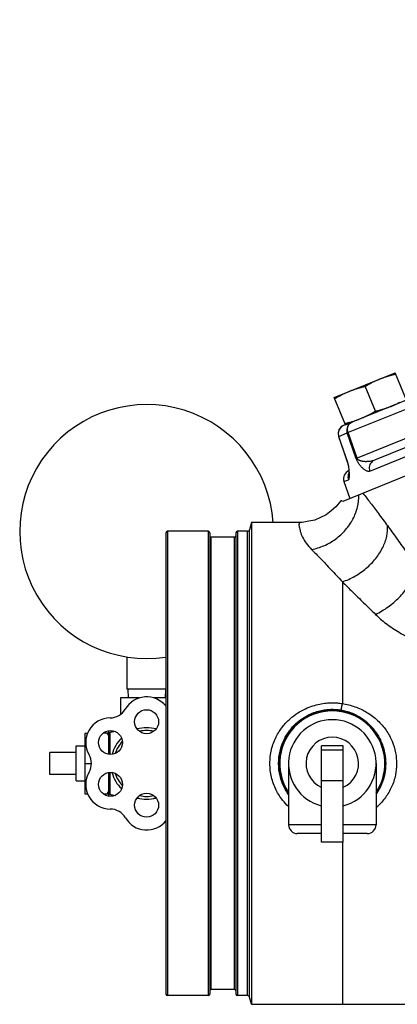
# Model space of a CAD drawing. Units: inches. Extents: x 0 to 136, y 0 to 106.
# Drawn here: x 0 to 5, y 41 to 55 of the extents above; entities that cross this region are included whole.
import ezdxf

# ---------------------------------------------------------------- set-up
doc = ezdxf.new("R2010")
doc.units = ezdxf.units.IN
doc.header["$MEASUREMENT"] = 0
doc.layers.get('0').update_dxf_attribs({"lineweight": 30})
doc.layers.add('02___PRT_ALL_AXES', color=7, linetype='Continuous')
doc.layers.add('MACHINE', color=7, linetype='Continuous')

msp = doc.modelspace()

# ---------------------------------------------------------------- linework, layer by layer
at = {"color": 7, "linetype": 'Continuous'}
for p, q in [((5.749, 49.185), (4.676, 48.751)), ((5.669, 49.28), (4.694, 48.886)), ((4.636, 48.863), (4.609, 48.852)), ((5.868, 48.815), (4.803, 48.384)), ((4.538, 48.696), (4.664, 48.328)), ((4.54, 48.696), (4.663, 48.746)), ((4.666, 48.329), (4.54, 48.696)), ((4.791, 48.379), (4.663, 48.746)), ((4.803, 48.384), (4.676, 48.751)), ((5.879, 48.691), (5.051, 48.356)), ((4.984, 48.202), (5.824, 48.541)), ((4.664, 48.328), (4.669, 48.312)), ((4.669, 48.312), (4.675, 48.29)), ((4.675, 48.29), (4.678, 48.27)), ((4.678, 48.27), (4.681, 48.251)), ((4.681, 48.251), (4.683, 48.233)), ((4.683, 48.233), (4.685, 48.215)), ((4.616, 48.053), (4.68, 48.079)), ((4.616, 48.053), (4.7, 47.81)), ((4.5, 47.692), (4.431, 47.635)), ((4.571, 47.779), (4.5, 47.692)), ((4.198, 47.501), (4.114, 47.485)), ((4.281, 47.54), (4.198, 47.501)), ((4.361, 47.578), (4.281, 47.54)), ((4.431, 47.635), (4.361, 47.578)), ((3.977, 47.467), (3.295, 47.467)), ((4.021, 47.468), (3.977, 47.467)), ((4.114, 47.485), (4.021, 47.468)), ((4.593, 46.622), (4.593, 44.884)), ((1.517, 45.548), (1.517, 45.089)), ((2.074, 45.089), (1.517, 45.089)), ((1.528, 45.089), (1.535, 44.964)), ((2.068, 45.089), (2.062, 44.964)), ((0.918, 44.462), (0.918, 43.596)), ((0.918, 44.462), (0.956, 44.462)), ((1.253, 44.462), (1.179, 44.462)), ((1.253, 44.483), (1.253, 44.159)), ((4.293, 42.904), (4.293, 44.279)), ((4.606, 44.279), (4.293, 44.279)), ((4.606, 42.904), (4.606, 44.279)), ((0.418, 43.873), (0.418, 44.185)), ((4.606, 44.217), (4.293, 44.217)), ((0.918, 44.029), (1.008, 44.029)), ((1.253, 43.899), (1.253, 43.575)), ((4.606, 43.779), (4.293, 43.779)), ((0.918, 43.596), (0.956, 43.596)), ((1.179, 43.596), (1.253, 43.596)), ((4.293, 43.154), (3.824, 43.154)), ((5.074, 43.154), (4.606, 43.154)), ((4.293, 43.029), (3.949, 43.029)), ((4.949, 43.029), (4.606, 43.029)), ((4.606, 42.904), (4.293, 42.904)), ((4.593, 42.904), (4.593, 40.592)), ((3.295, 40.592), (9.094, 40.592))]:
    msp.add_line(p, q, dxfattribs=at)
for points in [[(4.609, 48.852), (4.57, 48.827), (4.543, 48.788), (4.531, 48.742), (4.538, 48.696)], [(4.684, 48.216), (4.685, 48.2), (4.686, 48.185), (4.686, 48.173), (4.685, 48.165), (4.685, 48.164)]]:
    msp.add_lwpolyline(points, dxfattribs=at)
for centre, radius, start, end in [((1.798, 47.339), 1.812, 4.0377, 278.7772), ((4.735, 48.094), 0.125, 113.5162, 199), ((1.798, 44.625), 0.354, 38.5419, 149.762), ((1.276, 44.929), 0.25, 270.2397, 329.762), ((4.449, 44.029), 0.756, 326.2753, 213.7246), ((1.279, 44.329), 0.35, 90.2397, 210), ((4.449, 44.029), 0.625, 284.5273, 255.4727), ((4.449, 44.029), 0.375, 294.71, 245.29), ((0.759, 44.029), 0.25, 330, 30), ((1.279, 43.729), 0.35, 150, 270), ((1.279, 43.129), 0.25, 30, 90), ((1.798, 43.429), 0.35, 210, 322.3894), ((3.949, 43.154), 0.125, 180, 270), ((4.949, 43.154), 0.125, 270, 0)]:
    msp.add_arc(centre, radius, start, end, dxfattribs=at)
for points, start_tangent, end_tangent in [([(4.609, 48.852), (4.577, 48.833), (4.553, 48.805), (4.537, 48.771), (4.533, 48.733), (4.54, 48.696)], (-0.927184, -0.374607), (0.326316, -0.945261)), ([(4.731, 48.901), (4.7, 48.882), (4.675, 48.855), (4.66, 48.821), (4.656, 48.783), (4.663, 48.746)], (-0.927184, -0.374607), (0.32704, -0.94501)), ([(4.676, 48.751), (4.668, 48.788), (4.67, 48.825), (4.682, 48.858), (4.703, 48.884), (4.731, 48.901)], (-0.332385, 0.943144), (0.927184, 0.374607)), ([(4.538, 48.696), (4.538, 48.696), (4.538, 48.696), (4.54, 48.696)], (0.101097, 0.994877), (0.944097, 0.329669)), ([(4.676, 48.751), (4.671, 48.749), (4.666, 48.747), (4.663, 48.746)], (-0.931985, -0.362498), (-0.913828, -0.406101)), ([(4.803, 48.384), (4.798, 48.382), (4.794, 48.38), (4.791, 48.379)], (-0.93261, -0.360885), (-0.915324, -0.402719)), ([(4.984, 48.202), (4.97, 48.198), (4.953, 48.2), (4.936, 48.205), (4.919, 48.214), (4.904, 48.224), (4.89, 48.236), (4.878, 48.247), (4.866, 48.259), (4.856, 48.27), (4.846, 48.282), (4.837, 48.294), (4.828, 48.307), (4.82, 48.32), (4.812, 48.333), (4.804, 48.348), (4.797, 48.363), (4.791, 48.379)], (-0.927178, -0.37462), (-0.327616, 0.944811)), ([(5.051, 48.356), (5.028, 48.349), (5.004, 48.343), (4.979, 48.339), (4.955, 48.337), (4.933, 48.336), (4.914, 48.337), (4.897, 48.339), (4.882, 48.341), (4.869, 48.343), (4.857, 48.346), (4.846, 48.35), (4.836, 48.354), (4.827, 48.358), (4.819, 48.363), (4.812, 48.369), (4.807, 48.376), (4.803, 48.384)], (-0.927183, -0.374609), (-0.322331, 0.946627)), ([(5.051, 48.356), (5.02, 48.338), (4.996, 48.31), (4.981, 48.276), (4.977, 48.239), (4.984, 48.202)], (-0.927184, -0.374607), (0.327722, -0.944774)), ([(4.664, 48.328), (4.664, 48.328), (4.665, 48.328), (4.666, 48.329)], (0.119529, 0.992831), (0.942413, 0.334453)), ([(4.685, 48.249), (4.683, 48.264), (4.68, 48.28), (4.676, 48.296), (4.671, 48.313), (4.666, 48.329)], (-0.154942, 0.987924), (-0.325441, 0.945562)), ([(4.68, 48.079), (4.685, 48.083), (4.689, 48.093), (4.692, 48.106), (4.693, 48.122), (4.694, 48.139), (4.694, 48.156), (4.693, 48.173), (4.692, 48.188), (4.691, 48.204), (4.689, 48.219)], (0.927197, 0.374574), (-0.111791, 0.993732)), ([(4.689, 48.219), (4.688, 48.234), (4.685, 48.249)], (-0.111791, 0.993732), (-0.154942, 0.987924)), ([(4.677, 48.153), (4.673, 48.116), (4.68, 48.079)], (-0.268988, -0.963143), (0.325939, -0.945391)), ([(4.684, 48.172), (4.677, 48.153)], (-0.417665, -0.908601), (-0.268988, -0.963143)), ([(3.977, 47.466), (3.976, 47.451), (3.978, 47.406), (3.992, 47.34), (4.024, 47.259), (4.077, 47.172), (4.152, 47.084)], (0.889884, 0.456186), (0.702972, -0.711217)), ([(4.593, 46.622), (4.769, 46.7), (4.932, 46.814), (5.069, 46.955), (5.169, 47.111), (5.226, 47.272), (5.235, 47.424)], (0.950115, 0.311901), (-0.109703, 0.993964)), ([(5.235, 47.424), (5.362, 47.249), (5.497, 47.061), (5.641, 46.86)], (0.590902, -0.806743), (0.579072, -0.815277)), ([(4.152, 47.084), (4.281, 46.953), (4.427, 46.799), (4.593, 46.622)], (0.702652, -0.711534), (0.677484, -0.735538)), ([(5.066, 46.156), (5.245, 46.263), (5.404, 46.399), (5.529, 46.553), (5.61, 46.711), (5.641, 46.86)], (0.900165, 0.43555), (0.024967, 0.999688)), ([(4.593, 46.622), (4.737, 46.478), (4.895, 46.323), (5.066, 46.156)], (0.705866, -0.708345), (0.719085, -0.694923)), ([(5.066, 46.156), (5.216, 46.028), (5.402, 45.901), (5.627, 45.781)], (0.71889, -0.695124), (0.904659, -0.426135)), ([(3.558, 44.029), (3.582, 44.228), (3.648, 44.409), (3.741, 44.555), (3.846, 44.666), (3.955, 44.75), (4.064, 44.81), (4.17, 44.851), (4.269, 44.877), (4.361, 44.891), (4.445, 44.895), (4.522, 44.892), (4.593, 44.884)], (0.000275, 1), (0.987624, -0.156837)), ([(4.573, 44.792), (4.578, 44.805), (4.585, 44.837), (4.593, 44.884)], (0.740271, 0.672309), (0.172793, 0.984958)), ([(4.593, 44.884), (4.771, 44.839), (4.943, 44.758), (5.095, 44.643), (5.217, 44.503), (5.303, 44.345), (5.352, 44.183), (5.367, 44.029)], (0.988563, -0.150806), (0.000155, -1)), ([(3.683, 44.029), (3.703, 44.206), (3.76, 44.368), (3.84, 44.498), (3.93, 44.597), (4.024, 44.672), (4.118, 44.726), (4.209, 44.763), (4.294, 44.786), (4.373, 44.798), (4.446, 44.802), (4.512, 44.799), (4.573, 44.792)], (0.000123, 1), (0.986669, -0.16274)), ([(4.573, 44.792), (4.72, 44.752), (4.862, 44.679), (4.987, 44.577), (5.087, 44.451), (5.159, 44.311), (5.199, 44.166), (5.211, 44.029)], (0.986643, -0.162898), (0.000064, -1)), ([(1.233, 44.462), (1.24, 44.449), (1.247, 44.437), (1.253, 44.425)], (0.5, -0.866025), (0.445968, -0.895049)), ([(3.823, 43.413), (3.74, 43.504), (3.648, 43.65), (3.582, 43.831), (3.558, 44.029)], (-0.721602, 0.692308), (-0.000289, 1)), ([(3.823, 43.584), (3.76, 43.691), (3.703, 43.852), (3.683, 44.029)], (-0.572709, 0.819759), (-0.000129, 1)), ([(5.211, 44.029), (5.197, 43.88), (5.152, 43.732), (5.08, 43.595), (5.075, 43.588)], (-0.000099, -1), (-0.564171, -0.825658)), ([(5.367, 44.029), (5.35, 43.862), (5.296, 43.695), (5.207, 43.542), (5.096, 43.416), (5.076, 43.397)], (-0.00024, -1), (-0.749972, -0.66147)), ([(1.253, 43.633), (1.247, 43.621), (1.24, 43.609), (1.233, 43.596)], (-0.445968, -0.895049), (-0.5, -0.866025))]:
    msp.add_spline(points, degree=3, dxfattribs=dict(at, start_tangent=start_tangent, end_tangent=end_tangent))
at = {"layer": '02___PRT_ALL_AXES', "color": 7, "linetype": 'Continuous'}
for p, q in [((4.478, 49.254), (5.348, 49.605)), ((5.506, 49.214), (5.348, 49.605)), ((5.064, 49.057), (4.92, 49.412)), ((4.636, 48.863), (4.478, 49.254)), ((4.636, 48.863), (4.694, 48.886)), ((1.423, 44.964), (1.423, 44.727)), ((1.697, 44.964), (1.423, 44.964)), ((2.074, 44.964), (1.899, 44.964)), ((1.271, 44.469), (1.271, 44.157)), ((0.793, 43.779), (0.793, 44.279)), ((0.793, 44.279), (0.918, 44.279)), ((0.793, 44.185), (0.418, 44.185)), ((3.824, 44.029), (3.824, 43.154)), ((5.074, 44.029), (5.074, 43.154)), ((0.793, 43.873), (0.418, 43.873)), ((1.271, 43.901), (1.271, 43.589)), ((0.793, 43.779), (0.918, 43.779))]:
    msp.add_line(p, q, dxfattribs=at)
for centre in [(1.798, 44.625), (1.282, 44.327), (1.282, 43.731), (1.798, 43.433)]:
    msp.add_circle(centre, 0.171, dxfattribs=at)
for centre, radius, start, end in [((4.449, 44.029), 0.75, 326.4841, 213.5159), ((1.267, 44.483), 0.0141, 180, 282.9738), ((1.798, 42.179), 2.35, 101.0732, 102.9738), ((1.798, 44.029), 0.51, 74.7179, 105.2821), ((1.798, 44.029), 0.47, 77.6883, 102.3117), ((1.798, 44.029), 0.51, 134.656, 165.2747), ((1.798, 44.029), 0.47, 137.6734, 162.4294), ((1.798, 44.029), 0.51, 194.7253, 225.344), ((1.798, 44.029), 0.47, 197.5706, 222.3266), ((1.267, 43.575), 0.0141, 77.0262, 180), ((1.798, 45.879), 2.35, 257.0262, 258.9605), ((1.798, 44.029), 0.47, 257.6883, 282.3117), ((1.798, 45.879), 2.35, 266.6376, 267.4266), ((1.798, 44.029), 0.51, 254.7179, 285.2821), ((1.798, 45.879), 2.35, 272.5649, 273.3606)]:
    msp.add_arc(centre, radius, start, end, dxfattribs=at)
for points, start_tangent, end_tangent in [([(4.92, 49.412), (4.962, 49.436), (5.004, 49.459), (5.045, 49.48), (5.087, 49.499), (5.13, 49.518)], (0.859014, 0.511953), (0.927184, 0.374607)), ([(5.13, 49.518), (5.174, 49.534), (5.218, 49.549), (5.262, 49.563), (5.308, 49.576), (5.355, 49.587)], (0.927184, 0.374607), (0.973555, 0.228453)), ([(4.486, 49.236), (4.528, 49.261), (4.569, 49.283), (4.611, 49.304), (4.653, 49.324), (4.696, 49.342)], (0.859014, 0.511953), (0.927184, 0.374607)), ([(4.696, 49.342), (4.739, 49.359), (4.783, 49.374), (4.828, 49.388), (4.873, 49.4), (4.92, 49.412)], (0.927184, 0.374607), (0.973555, 0.228453)), ([(5.373, 49.164), (5.415, 49.185)], (0.899111, 0.437721), (0.885032, 0.46553)), ([(4.854, 48.951), (4.897, 48.969), (4.939, 48.989), (4.98, 49.01), (5.022, 49.032), (5.064, 49.057)], (0.927184, 0.374607), (0.859014, 0.511953)), ([(5.064, 49.057), (5.111, 49.068), (5.156, 49.081), (5.201, 49.095), (5.245, 49.11), (5.288, 49.126)], (0.973555, 0.228453), (0.927184, 0.374607)), ([(5.288, 49.126), (5.331, 49.145), (5.373, 49.164)], (0.927184, 0.374607), (0.899111, 0.437721)), ([(4.629, 48.881), (4.676, 48.893), (4.722, 48.905)], (0.973555, 0.228453), (0.960016, 0.279944)), ([(4.722, 48.905), (4.766, 48.919)], (0.960016, 0.279944), (0.950826, 0.309725)), ([(4.766, 48.919), (4.81, 48.934), (4.854, 48.951)], (0.950826, 0.309725), (0.927184, 0.374607))]:
    msp.add_spline(points, degree=3, dxfattribs=dict(at, start_tangent=start_tangent, end_tangent=end_tangent))
at = {"layer": 'MACHINE', "color": 7, "linetype": 'Continuous'}
for p, q in [((21.615, 54.644), (4.598, 47.769)), ((4.571, 47.779), (4.571, 47.779)), ((3.295, 47.467), (3.268, 47.365)), ((3.268, 40.693), (3.268, 47.365)), ((3.295, 47.467), (3.295, 40.65)), ((2.074, 47.322), (2.074, 40.737)), ((2.094, 47.342), (2.094, 40.717)), ((2.679, 47.342), (2.094, 47.342)), ((2.679, 47.342), (2.679, 40.717)), ((2.699, 47.322), (2.699, 40.737)), ((2.719, 40.802), (2.719, 47.257)), ((3.054, 47.257), (2.719, 47.257)), ((3.054, 40.802), (3.054, 47.257)), ((3.074, 47.322), (3.074, 40.737)), ((3.094, 47.342), (3.094, 40.717)), ((3.238, 47.342), (3.094, 47.342)), ((3.238, 40.717), (3.238, 47.342)), ((3.054, 40.802), (2.719, 40.802)), ((2.679, 40.717), (2.094, 40.717)), ((3.238, 40.717), (3.094, 40.717)), ((3.295, 40.592), (3.268, 40.693)), ((3.295, 40.65), (3.295, 40.592))]:
    msp.add_line(p, q, dxfattribs=at)
for centre, radius, start, end in [((3.238, 47.373), 0.0312, 270, 345), ((2.094, 47.322), 0.02, 90, 180), ((2.679, 47.322), 0.02, 0, 90), ((2.719, 47.277), 0.02, 180, 270), ((3.054, 47.277), 0.02, 270, 360), ((3.094, 47.322), 0.02, 90, 180), ((2.719, 40.782), 0.02, 90, 180), ((3.054, 40.782), 0.02, 0, 90), ((2.094, 40.737), 0.02, 180, 270), ((2.679, 40.737), 0.02, 270, 0), ((3.094, 40.737), 0.02, 180, 270), ((3.238, 40.685), 0.0312, 15, 90)]:
    msp.add_arc(centre, radius, start, end, dxfattribs=at)
for points, start_tangent, end_tangent in [([(4.152, 47.084), (4.33, 47.137), (4.496, 47.232), (4.637, 47.362), (4.744, 47.518), (4.808, 47.688), (4.826, 47.861)], (0.985582, 0.169201), (-0.036063, 0.99935)), ([(4.887, 47.886), (4.992, 47.749), (5.107, 47.596), (5.235, 47.424)], (0.611898, -0.790937), (0.590906, -0.80674)), ([(4.598, 47.769), (4.583, 47.775), (4.573, 47.778), (4.571, 47.779)], (-0.923755, 0.382983), (-0.952998, 0.302977))]:
    msp.add_spline(points, degree=3, dxfattribs=dict(at, start_tangent=start_tangent, end_tangent=end_tangent))

doc.saveas('drawing.dxf')
